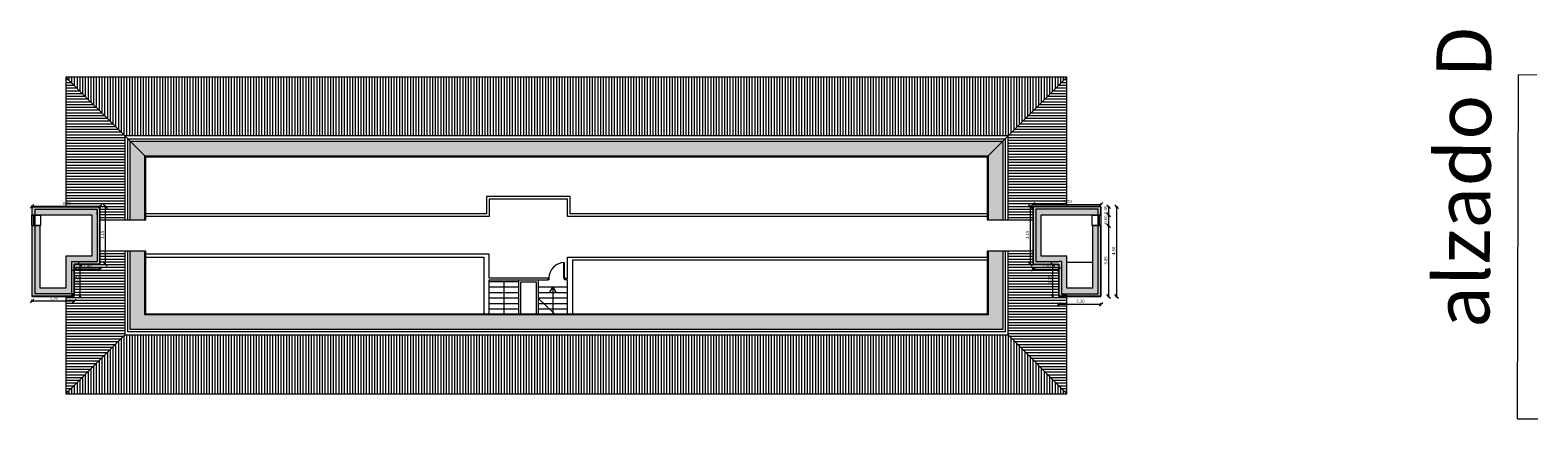
# Model space of a CAD drawing. Units: metres. Extents: x 15 to 340, y -45 to 56.
# Drawn here: x 158 to 240, y -1 to 20 of the extents above; entities that cross this region are included whole.
import ezdxf

# ---------------------------------------------------------------- set-up
doc = ezdxf.new("R2010")
doc.units = ezdxf.units.M
for name, color, linetype, lineweight in [('10_proyeccion fino', 7, 'Continuous', 5), ('10_proyeccion grueso', 192, 'Continuous', 5), ('10_seccion', 192, 'Continuous', 13), ('10_seccion fino', 13, 'Continuous', 9), ('20_carp ventanas', 151, 'Continuous', 5), ('20_carp vidrio', 151, 'Continuous', 5), ('60_trama cubierta', 132, 'Continuous', 13), ('60_trama muros', 111, 'Continuous', 13), ('70_cotas', 111, 'Continuous', 9), ('70_cotas -100', 111, 'Continuous', 9), ('70_texto', 31, 'Continuous', 9)]:
    doc.layers.add(name, color=color, linetype=linetype, lineweight=lineweight)
doc.styles.add('Arial Narrow_1', font='ARIALN.TTF', dxfattribs={"height": 0.17})
doc.styles.add('Century Gothic', font='GOTHIC.TTF', dxfattribs={"height": 3})
doc.dimstyles.new('A3', dxfattribs={"dimscale": 0.3048, "dimtxt": 0.173983, "dimasz": 0.656168, "dimexe": 0.164042, "dimexo": 0.0625, "dimgap": 0.082021, "dimtad": 1, "dimrnd": 0.01, "dimzin": 0, "dimdsep": 46, "dimtxsty": 'Arial Narrow_1', "dimblk1": 'OBLIQUE', "dimblk2": 'OBLIQUE', "dimsah": 1, "dimcen": 0.09, "dimazin": 0, "dimtfac": 1, "dimtdec": 4, "dimtix": 1, "dimtmove": 0, "dimatfit": 3, "dimfxl": 0.164042, "dimfxlon": 1, "dimtvp": 1, "dimtolj": 1, "dimtzin": 0, "dimarcsym": 2})

# ---------------------------------------------------------------- blocks, each defined once
blk = doc.blocks.new('Ventana_nucleo1 NUEVA 2 - Ventana_nucleo1 NUEVA 2-857610-00_Imp_PLANTA BAJO CUBIERTA')
at = {"layer": '20_carp ventanas'}
h = blk.add_hatch(dxfattribs=at)
h.set_pattern_fill('FP_12', color=256, style=0, pattern_type=2)
h.set_pattern_definition([(135, (9.162, -74.329), (-0.021213203, -0.021213203), [])])
h.paths.add_polyline_path([(-0.055, 0.17), (-0.055, 0.19), (-0.505, 0.19), (-0.505, 0.17)], flags=0)
for p, q in [((-0.565, 0.3), (-0.58, 0.3)), ((-0.565, 0.15), (-0.58, 0.15)), ((-0.58, 0.15), (-0.565, 0.15)), ((-0.565, 0.15), (-0.565, 0.3)), ((-0.565, 0.3), (0.005, 0.3)), ((-0.505, 0.21), (-0.565, 0.21)), ((-0.565, 0.21), (-0.565, 0.15)), ((-0.565, -0.17), (-0.565, 0.15)), ((-0.565, 0.15), (-0.505, 0.15)), ((-0.505, 0.15), (-0.505, 0.21)), ((-0.505, 0.21), (-0.055, 0.21)), ((-0.055, 0.15), (-0.505, 0.15)), ((0.005, 0.21), (-0.055, 0.21)), ((-0.055, 0.21), (-0.055, 0.15)), ((-0.055, 0.15), (0.005, 0.15)), ((0.02, 0.3), (0.005, 0.3)), ((0.005, 0.3), (0.005, 0.15)), ((0.005, 0.15), (0.005, 0.21)), ((0.02, 0.15), (0.005, 0.15)), ((0.005, 0.15), (0.005, -0.17)), ((0.005, 0.15), (0.02, 0.15)), ((-0.58, -0.17), (-0.565, -0.17)), ((0.005, -0.17), (-0.565, -0.17)), ((0.005, -0.17), (0.02, -0.17)), ((0.02, -0.17), (0.02, -0.15))]:
    blk.add_line(p, q, dxfattribs=at)
at = {"layer": '20_carp vidrio'}
for p, q in [((-0.055, 0.19), (-0.505, 0.19)), ((-0.505, 0.19), (-0.505, 0.17)), ((-0.505, 0.17), (-0.055, 0.17)), ((-0.055, 0.17), (-0.055, 0.19))]:
    blk.add_line(p, q, dxfattribs=at)
blk = doc.blocks.new('Ventana_nucleo2 NUEVA  - Ventana_nucleo2 NUEVA -859258-00_Imp_PLANTA BAJO CUBIERTA')
at = {"layer": '20_carp ventanas'}
h = blk.add_hatch(dxfattribs=at)
h.set_pattern_fill('FP_13', color=256, style=0, pattern_type=2)
h.set_pattern_definition([(315, (-9.721, 16.729), (0.021213203, 0.021213203), [])])
h.paths.add_polyline_path([(-0.505, 0.17), (-0.054, 0.17), (-0.054, 0.19), (-0.505, 0.19)], flags=0)
for p, q in [((-0.565, 0.3), (-0.58, 0.3)), ((-0.565, 0.15), (-0.58, 0.15)), ((-0.58, 0.15), (-0.565, 0.15)), ((-0.565, 0.15), (-0.565, 0.3)), ((-0.565, 0.3), (0.005, 0.3)), ((-0.505, 0.21), (-0.565, 0.21)), ((-0.565, 0.21), (-0.565, 0.15)), ((-0.565, 0.15), (-0.505, 0.15)), ((-0.565, -0.17), (-0.565, 0.15)), ((-0.505, 0.15), (-0.505, 0.21)), ((-0.505, 0.21), (-0.054, 0.21)), ((-0.054, 0.15), (-0.505, 0.15)), ((0.005, 0.21), (-0.054, 0.21)), ((-0.054, 0.21), (-0.054, 0.15)), ((-0.054, 0.15), (0.005, 0.15)), ((0.02, 0.3), (0.005, 0.3)), ((0.005, 0.3), (0.005, 0.15)), ((0.005, 0.15), (0.005, 0.21)), ((0.02, 0.15), (0.005, 0.15)), ((0.005, 0.15), (0.005, -0.17)), ((0.005, 0.15), (0.02, 0.15)), ((-0.58, -0.15), (-0.58, -0.17)), ((-0.58, -0.17), (-0.565, -0.17)), ((0.005, -0.17), (-0.565, -0.17)), ((0.005, -0.17), (0.02, -0.17))]:
    blk.add_line(p, q, dxfattribs=at)
at = {"layer": '20_carp vidrio'}
for p, q in [((-0.054, 0.19), (-0.505, 0.19)), ((-0.505, 0.19), (-0.505, 0.17)), ((-0.505, 0.17), (-0.054, 0.17)), ((-0.054, 0.17), (-0.054, 0.19))]:
    blk.add_line(p, q, dxfattribs=at)
blk = doc.blocks.new('DIMBLOCK132-00_Imp_PLANTA BAJO CUBIERTA')
at = {"layer": '70_cotas -100'}
for p, q in [((216.408, 10.191), (216.308, 10.291)), ((216.358, 10.191), (216.458, 10.191)), ((216.408, 10.191), (216.358, 10.191)), ((216.408, 10.191), (216.408, 9.741)), ((216.408, 10.191), (216.508, 10.091)), ((216.408, 9.741), (216.308, 9.841)), ((216.358, 9.741), (216.458, 9.741)), ((216.408, 9.741), (216.358, 9.741)), ((216.408, 9.741), (216.508, 9.641))]:
    blk.add_line(p, q, dxfattribs=at)
at = {"layer": '70_cotas -100', "color": 0, "insert": (216.163, 9.777), "char_height": 0.17, "width": 0.45401, "attachment_point": 1, "rotation": 90, "line_spacing_factor": 0.974696, "style": 'Arial Narrow_1'}
blk.add_mtext('0.45', dxfattribs=at)
blk = doc.blocks.new('_Oblique')
at = {"color": 0, "linetype": 'ByBlock', "lineweight": -2}
blk.add_line((-0.5, -0.5), (0.5, 0.5), dxfattribs=at)
blk = doc.blocks.new('DIMBLOCK133-00_Imp_PLANTA BAJO CUBIERTA')
at = {"layer": '70_cotas -100'}
for p, q in [((216.408, 9.741), (216.308, 9.841)), ((216.408, 9.141), (216.308, 9.241)), ((216.358, 9.741), (216.458, 9.741)), ((216.408, 9.741), (216.358, 9.741)), ((216.358, 9.141), (216.458, 9.141)), ((216.408, 9.141), (216.358, 9.141)), ((216.408, 9.741), (216.408, 9.141)), ((216.408, 9.741), (216.508, 9.641)), ((216.408, 9.141), (216.508, 9.041))]:
    blk.add_line(p, q, dxfattribs=at)
at = {"layer": '70_cotas -100', "color": 0, "insert": (216.163, 9.252), "char_height": 0.17, "width": 0.45401, "attachment_point": 1, "rotation": 90, "line_spacing_factor": 0.974696, "style": 'Arial Narrow_1'}
blk.add_mtext('0.60', dxfattribs=at)
blk = doc.blocks.new('DIMBLOCK134-00_Imp_PLANTA BAJO CUBIERTA')
at = {"layer": '70_cotas -100'}
for p, q in [((216.408, 9.141), (216.308, 9.241)), ((216.358, 9.141), (216.458, 9.141)), ((216.408, 9.141), (216.358, 9.141)), ((216.408, 9.141), (216.408, 5.291)), ((216.408, 9.141), (216.508, 9.041)), ((216.408, 5.291), (216.308, 5.391)), ((216.358, 5.291), (216.458, 5.291)), ((216.408, 5.291), (216.358, 5.291)), ((216.408, 5.291), (216.508, 5.191))]:
    blk.add_line(p, q, dxfattribs=at)
at = {"layer": '70_cotas -100', "color": 0, "insert": (216.163, 7.027), "char_height": 0.17, "width": 0.45401, "attachment_point": 1, "rotation": 90, "line_spacing_factor": 0.974696, "style": 'Arial Narrow_1'}
blk.add_mtext('3.85', dxfattribs=at)
blk = doc.blocks.new('DIMBLOCK135-00_Imp_PLANTA BAJO CUBIERTA')
at = {"layer": '70_cotas -100'}
for p, q in [((216.841, 10.191), (216.741, 10.291)), ((216.791, 10.191), (216.891, 10.191)), ((216.841, 10.191), (216.791, 10.191)), ((216.841, 10.191), (216.841, 5.291)), ((216.841, 10.191), (216.941, 10.091)), ((216.841, 5.291), (216.741, 5.391)), ((216.791, 5.291), (216.891, 5.291)), ((216.841, 5.291), (216.791, 5.291)), ((216.841, 5.291), (216.941, 5.191))]:
    blk.add_line(p, q, dxfattribs=at)
at = {"layer": '70_cotas -100', "color": 0, "insert": (216.597, 7.552), "char_height": 0.17, "width": 0.45401, "attachment_point": 1, "rotation": 90, "line_spacing_factor": 0.974696, "style": 'Arial Narrow_1'}
blk.add_mtext('4.90', dxfattribs=at)
blk = doc.blocks.new('DIMBLOCK136-00_Imp_PLANTA BAJO CUBIERTA')
at = {"layer": '70_cotas -100'}
for p, q in [((213.687, 4.872), (213.787, 4.972)), ((215.987, 4.872), (216.087, 4.972)), ((213.687, 4.872), (213.587, 4.772)), ((213.687, 4.922), (213.687, 4.822)), ((213.687, 4.872), (213.687, 4.922)), ((213.687, 4.872), (215.987, 4.872)), ((215.987, 4.872), (215.887, 4.772)), ((215.987, 4.922), (215.987, 4.822)), ((215.987, 4.872), (215.987, 4.922))]:
    blk.add_line(p, q, dxfattribs=at)
at = {"layer": '70_cotas -100', "color": 0, "insert": (214.648, 5.116), "char_height": 0.17, "width": 0.45401, "attachment_point": 1, "line_spacing_factor": 0.974696, "style": 'Arial Narrow_1'}
blk.add_mtext('2.30', dxfattribs=at)
blk = doc.blocks.new('DIMBLOCK137-00_Imp_PLANTA BAJO CUBIERTA')
at = {"layer": '70_cotas -100'}
for p, q in [((213.361, 7.041), (213.261, 7.141)), ((213.311, 7.041), (213.411, 7.041)), ((213.361, 7.041), (213.311, 7.041)), ((213.361, 5.291), (213.361, 7.041)), ((213.361, 7.041), (213.461, 6.941)), ((213.361, 5.291), (213.261, 5.391)), ((213.411, 5.291), (213.311, 5.291)), ((213.361, 5.291), (213.461, 5.191)), ((213.361, 5.291), (213.411, 5.291))]:
    blk.add_line(p, q, dxfattribs=at)
at = {"layer": '70_cotas -100', "color": 0, "insert": (213.116, 5.977), "char_height": 0.17, "width": 0.45401, "attachment_point": 1, "rotation": 90, "line_spacing_factor": 0.974696, "style": 'Arial Narrow_1'}
blk.add_mtext('1.75', dxfattribs=at)
blk = doc.blocks.new('DIMBLOCK138-00_Imp_PLANTA BAJO CUBIERTA')
at = {"layer": '70_cotas -100'}
for p, q in [((212.287, 6.778), (212.187, 6.678)), ((212.287, 6.778), (212.387, 6.878)), ((212.287, 6.828), (212.287, 6.728)), ((212.287, 6.778), (212.287, 6.828)), ((212.287, 6.778), (213.687, 6.778)), ((213.687, 6.778), (213.587, 6.678)), ((213.687, 6.778), (213.787, 6.878)), ((213.687, 6.828), (213.687, 6.728)), ((213.687, 6.778), (213.687, 6.828))]:
    blk.add_line(p, q, dxfattribs=at)
at = {"layer": '70_cotas -100', "color": 0, "insert": (212.798, 7.023), "char_height": 0.17, "width": 0.45401, "attachment_point": 1, "line_spacing_factor": 0.974696, "style": 'Arial Narrow_1'}
blk.add_mtext('1.40', dxfattribs=at)
blk = doc.blocks.new('DIMBLOCK139-00_Imp_PLANTA BAJO CUBIERTA')
at = {"layer": '70_cotas -100'}
for p, q in [((212.15, 10.191), (212.05, 10.291)), ((212.2, 10.191), (212.1, 10.191)), ((212.15, 7.041), (212.15, 10.191)), ((212.15, 10.191), (212.25, 10.091)), ((212.15, 10.191), (212.2, 10.191)), ((212.15, 7.041), (212.05, 7.141)), ((212.2, 7.041), (212.1, 7.041)), ((212.15, 7.041), (212.25, 6.941)), ((212.15, 7.041), (212.2, 7.041))]:
    blk.add_line(p, q, dxfattribs=at)
at = {"layer": '70_cotas -100', "color": 0, "insert": (211.905, 8.427), "char_height": 0.17, "width": 0.45401, "attachment_point": 1, "rotation": 90, "line_spacing_factor": 0.974696, "style": 'Arial Narrow_1'}
blk.add_mtext('3.15', dxfattribs=at)
blk = doc.blocks.new('DIMBLOCK140-00_Imp_PLANTA BAJO CUBIERTA')
at = {"layer": '70_cotas -100'}
for p, q in [((212.287, 10.309), (212.187, 10.209)), ((212.287, 10.309), (212.387, 10.409)), ((212.287, 10.259), (212.287, 10.359)), ((212.287, 10.309), (215.987, 10.309)), ((212.287, 10.309), (212.287, 10.259)), ((215.987, 10.309), (215.887, 10.209)), ((215.987, 10.309), (216.087, 10.409)), ((215.987, 10.259), (215.987, 10.359)), ((215.987, 10.309), (215.987, 10.259))]:
    blk.add_line(p, q, dxfattribs=at)
at = {"layer": '70_cotas -100', "color": 0, "insert": (213.948, 10.553), "char_height": 0.17, "width": 0.45401, "attachment_point": 1, "line_spacing_factor": 0.974696, "style": 'Arial Narrow_1'}
blk.add_mtext('3.70', dxfattribs=at)
blk = doc.blocks.new('DIMBLOCK145-00_Imp_PLANTA BAJO CUBIERTA')
at = {"layer": '70_cotas -100'}
for p, q in [((157.787, 5.054), (157.687, 4.954)), ((157.787, 5.054), (157.887, 5.154)), ((157.787, 5.104), (157.787, 5.004)), ((157.787, 5.054), (157.787, 5.104)), ((157.787, 5.054), (160.087, 5.054)), ((160.087, 5.054), (159.987, 4.954)), ((160.087, 5.054), (160.187, 5.154)), ((160.087, 5.104), (160.087, 5.004)), ((160.087, 5.054), (160.087, 5.104))]:
    blk.add_line(p, q, dxfattribs=at)
at = {"layer": '70_cotas -100', "color": 0, "insert": (158.748, 5.299), "char_height": 0.17, "width": 0.45401, "attachment_point": 1, "line_spacing_factor": 0.974696, "style": 'Arial Narrow_1'}
blk.add_mtext('2.30', dxfattribs=at)
blk = doc.blocks.new('DIMBLOCK146-00_Imp_PLANTA BAJO CUBIERTA')
at = {"layer": '70_cotas -100'}
for p, q in [((160.406, 7.041), (160.306, 7.141)), ((160.356, 7.041), (160.456, 7.041)), ((160.406, 7.041), (160.356, 7.041)), ((160.406, 5.291), (160.406, 7.041)), ((160.406, 7.041), (160.506, 6.941)), ((160.406, 5.291), (160.306, 5.391)), ((160.356, 5.291), (160.456, 5.291)), ((160.406, 5.291), (160.356, 5.291)), ((160.406, 5.291), (160.506, 5.191))]:
    blk.add_line(p, q, dxfattribs=at)
at = {"layer": '70_cotas -100', "color": 0, "insert": (160.161, 5.977), "char_height": 0.17, "width": 0.45401, "attachment_point": 1, "rotation": 90, "line_spacing_factor": 0.974696, "style": 'Arial Narrow_1'}
blk.add_mtext('1.75', dxfattribs=at)
blk = doc.blocks.new('DIMBLOCK147-00_Imp_PLANTA BAJO CUBIERTA')
at = {"layer": '70_cotas -100'}
for p, q in [((160.087, 6.795), (159.987, 6.695)), ((160.087, 6.795), (160.187, 6.895)), ((160.087, 6.845), (160.087, 6.745)), ((160.087, 6.795), (160.087, 6.845)), ((160.087, 6.795), (161.487, 6.795)), ((161.487, 6.795), (161.387, 6.695)), ((161.487, 6.795), (161.587, 6.895)), ((161.487, 6.845), (161.487, 6.745)), ((161.487, 6.795), (161.487, 6.845))]:
    blk.add_line(p, q, dxfattribs=at)
at = {"layer": '70_cotas -100', "color": 0, "insert": (160.598, 7.04), "char_height": 0.17, "width": 0.45401, "attachment_point": 1, "line_spacing_factor": 0.974696, "style": 'Arial Narrow_1'}
blk.add_mtext('1.40', dxfattribs=at)
blk = doc.blocks.new('DIMBLOCK148-00_Imp_PLANTA BAJO CUBIERTA')
at = {"layer": '70_cotas -100'}
for p, q in [((161.782, 10.191), (161.682, 10.291)), ((161.732, 10.191), (161.832, 10.191)), ((161.782, 10.191), (161.732, 10.191)), ((161.782, 7.041), (161.782, 10.191)), ((161.782, 10.191), (161.882, 10.091)), ((161.782, 7.041), (161.682, 7.141)), ((161.732, 7.041), (161.832, 7.041)), ((161.782, 7.041), (161.732, 7.041)), ((161.782, 7.041), (161.882, 6.941))]:
    blk.add_line(p, q, dxfattribs=at)
at = {"layer": '70_cotas -100', "color": 0, "insert": (161.537, 8.427), "char_height": 0.17, "width": 0.45401, "attachment_point": 1, "rotation": 90, "line_spacing_factor": 0.974696, "style": 'Arial Narrow_1'}
blk.add_mtext('3.15', dxfattribs=at)
blk = doc.blocks.new('DIMBLOCK149-00_Imp_PLANTA BAJO CUBIERTA')
at = {"layer": '70_cotas -100'}
for p, q in [((157.787, 10.198), (157.687, 10.098)), ((157.787, 10.198), (157.887, 10.298)), ((157.787, 10.148), (157.787, 10.248)), ((157.787, 10.198), (161.487, 10.198)), ((157.787, 10.198), (157.787, 10.148)), ((161.487, 10.198), (161.387, 10.098)), ((161.487, 10.198), (161.587, 10.298)), ((161.487, 10.148), (161.487, 10.248)), ((161.487, 10.198), (161.487, 10.148))]:
    blk.add_line(p, q, dxfattribs=at)
at = {"layer": '70_cotas -100', "color": 0, "insert": (159.448, 10.443), "char_height": 0.17, "width": 0.45401, "attachment_point": 1, "line_spacing_factor": 0.974696, "style": 'Arial Narrow_1'}
blk.add_mtext('3.70', dxfattribs=at)

msp = doc.modelspace()

# ---------------------------------------------------------------- hatches: boundary and pattern name
at = {"layer": '10_proyeccion grueso'}
h = msp.add_hatch(dxfattribs=at)
h.set_pattern_fill('FP_14', color=256, style=0, pattern_type=2)
h.set_pattern_definition([(270, (141.358, 1.693), (0.15, 9e-18), [])])
h.paths.add_polyline_path([(210.31, 14.034), (210.93, 14.034), (214.137, 17.241), (159.637, 17.241), (162.845, 14.034), (202.278, 14.034)], flags=0)
h = msp.add_hatch(dxfattribs=at)
h.set_pattern_fill('FP_16', color=256, style=0, pattern_type=2)
h.set_pattern_definition([(0, (143.057, 0), (0, 0.15), [])])
h.paths.add_polyline_path([(162.845, 9.466), (162.845, 14.034), (159.637, 17.241), (159.637, 10.191), (161.487, 10.191), (161.487, 9.466), (162.119, 9.466)], flags=0)
h = msp.add_hatch(dxfattribs=at)
h.set_pattern_fill('FP_18', color=256, style=0, pattern_type=2)
h.set_pattern_definition([(180, (230.718, 0), (2e-17, -0.15), [])])
h.paths.add_polyline_path([(212.287, 9.466), (212.287, 10.191), (214.137, 10.191), (214.137, 17.241), (210.93, 14.034), (210.93, 9.466)], flags=0)
h = msp.add_hatch(dxfattribs=at)
h.set_pattern_fill('FP_17', color=256, style=0, pattern_type=2)
h.set_pattern_definition([(0, (143.057, 17.232), (0, 0.15), [])])
h.paths.add_polyline_path([(159.637, -0.009), (162.845, 3.199), (162.845, 7.766), (161.487, 7.766), (161.487, 7.041), (160.087, 7.041), (160.087, 5.291), (159.637, 5.291), (159.637, 2.268)], flags=0)
h = msp.add_hatch(dxfattribs=at)
h.set_pattern_fill('FP_19', color=256, style=0, pattern_type=2)
h.set_pattern_definition([(180, (230.718, 17.232), (2e-17, -0.15), [])])
h.paths.add_polyline_path([(214.137, -0.009), (214.137, 5.291), (213.687, 5.291), (213.687, 7.041), (212.287, 7.041), (212.287, 7.766), (210.93, 7.766), (210.93, 3.199), (211.861, 2.268)], flags=0)
h = msp.add_hatch(dxfattribs=at)
h.set_pattern_fill('FP_15', color=256, style=0, pattern_type=2)
h.set_pattern_definition([(90, (141.358, 15.54), (-0.15, 9e-18), [])])
h.paths.add_polyline_path([(214.137, -0.009), (210.93, 3.199), (162.845, 3.199), (159.637, -0.009), (210.31, -0.009)], flags=0)
at = {"layer": '60_trama cubierta'}
for points in [[(186.214, 12.95), (209.846, 12.95), (210.639, 13.743), (163.136, 13.743), (163.929, 12.95), (170.15, 12.95)], [(163.929, 9.466), (163.929, 12.95), (163.136, 13.743), (163.136, 9.466)], [(209.846, 9.466), (210.639, 9.466), (210.639, 13.743), (209.846, 12.95)], [(186.214, 12.901), (209.797, 12.901), (209.846, 12.95), (163.929, 12.95), (163.977, 12.901), (170.15, 12.901)], [(163.977, 9.466), (163.977, 12.901), (163.929, 12.95), (163.929, 9.466)], [(209.797, 9.466), (209.846, 9.466), (209.846, 12.95), (209.797, 12.901)], [(163.136, 3.49), (163.929, 4.283), (163.929, 7.766), (163.136, 7.766)], [(163.929, 4.283), (163.977, 4.331), (163.977, 7.766), (163.929, 7.766)], [(209.846, 4.283), (209.846, 7.766), (209.797, 7.766), (209.797, 4.331)], [(210.639, 3.49), (210.639, 7.766), (209.846, 7.766), (209.846, 4.283), (210.31, 3.818)], [(210.639, 3.49), (209.846, 4.283), (163.929, 4.283), (163.136, 3.49), (210.31, 3.49)], [(209.846, 4.283), (209.797, 4.331), (163.977, 4.331), (163.929, 4.283), (202.278, 4.283)]]:
    msp.add_hatch(color=256, dxfattribs=at).paths.add_polyline_path(points, flags=0)
at = {"layer": '60_trama muros'}
for points in [[(159.612, 10.181), (159.612, 10.191), (157.787, 10.191), (157.787, 10.181), (158.103, 10.181)], [(159.612, 10.041), (159.612, 10.181), (157.797, 10.181), (157.797, 10.041), (158.103, 10.041)], [(159.812, 9.741), (159.812, 10.041), (157.937, 10.041), (157.937, 9.741), (158.103, 9.741)], [(161.477, 10.181), (161.487, 10.181), (161.487, 10.191), (159.612, 10.191), (159.612, 10.181)], [(161.337, 10.041), (161.477, 10.041), (161.477, 10.181), (159.612, 10.181), (159.612, 10.041)], [(161.037, 9.741), (161.337, 9.741), (161.337, 10.041), (159.812, 10.041), (159.812, 9.741)], [(161.477, 7.191), (161.477, 10.041), (161.337, 10.041), (161.337, 7.191)], [(161.477, 7.051), (161.487, 7.051), (161.487, 10.181), (161.477, 10.181), (161.477, 7.191)], [(214.162, 10.181), (214.162, 10.191), (212.287, 10.191), (212.287, 10.181), (212.297, 10.181)], [(212.297, 7.051), (212.297, 10.181), (212.287, 10.181), (212.287, 7.051)], [(214.162, 10.041), (214.162, 10.181), (212.297, 10.181), (212.297, 10.041), (212.437, 10.041)], [(212.437, 7.191), (212.437, 10.041), (212.297, 10.041), (212.297, 7.191), (212.318, 7.191)], [(212.437, 7.191), (212.737, 7.191), (212.737, 10.041), (212.437, 10.041), (212.437, 8.105)], [(212.737, 9.741), (213.962, 9.741), (213.962, 10.041), (212.737, 10.041)], [(213.962, 9.741), (215.537, 9.741), (215.537, 10.041), (213.962, 10.041)], [(214.162, 10.181), (215.977, 10.181), (215.977, 10.191), (214.162, 10.191)], [(215.837, 10.041), (215.837, 10.181), (214.162, 10.181), (214.162, 10.041), (214.326, 10.041)], [(158.087, 5.741), (158.237, 5.741), (158.237, 9.141), (157.937, 9.141), (157.937, 5.741)], [(161.337, 7.191), (161.337, 9.741), (161.037, 9.741), (161.037, 7.191)], [(159.937, 5.741), (159.937, 7.491), (159.637, 7.491), (159.637, 5.741)], [(161.037, 7.191), (161.037, 7.491), (159.937, 7.491), (159.937, 7.191)], [(213.697, 7.191), (213.837, 7.191), (213.837, 7.491), (212.737, 7.491), (212.737, 7.191), (213.687, 7.191)], [(214.137, 5.741), (214.137, 7.491), (213.837, 7.491), (213.837, 5.741)], [(160.077, 5.376), (160.077, 7.191), (159.937, 7.191), (159.937, 5.376)], [(160.077, 5.366), (160.087, 5.366), (160.087, 7.051), (160.077, 7.051), (160.077, 5.376), (159.937, 5.376), (159.937, 5.366)], [(161.477, 7.051), (161.477, 7.191), (160.077, 7.191), (160.077, 7.051), (160.087, 7.051)], [(160.087, 7.041), (161.487, 7.041), (161.487, 7.051), (160.087, 7.051)], [(213.687, 7.041), (213.687, 7.051), (212.287, 7.051), (212.287, 7.041), (212.318, 7.041)], [(213.687, 7.051), (213.697, 7.051), (213.697, 7.191), (212.297, 7.191), (212.297, 7.051), (212.318, 7.051)], [(213.697, 5.291), (213.697, 7.051), (213.687, 7.051), (213.687, 5.291)], [(213.697, 5.301), (213.837, 5.301), (213.837, 7.191), (213.697, 7.191), (213.697, 7.051)], [(160.087, 5.291), (160.087, 5.301), (157.797, 5.301), (157.797, 5.291), (158.103, 5.291)], [(159.937, 5.441), (159.937, 5.741), (157.937, 5.741), (157.937, 5.441), (158.103, 5.441)], [(157.937, 5.301), (160.087, 5.301), (160.087, 5.441), (157.937, 5.441)], [(214.162, 5.291), (214.162, 5.301), (213.697, 5.301), (213.697, 5.291), (213.837, 5.291)], [(215.537, 5.441), (215.537, 5.741), (213.837, 5.741), (213.837, 5.441), (214.326, 5.441)], [(214.162, 5.301), (214.162, 5.441), (213.837, 5.441), (213.837, 5.301)], [(215.977, 5.301), (215.977, 5.441), (214.162, 5.441), (214.162, 5.301), (214.326, 5.301)], [(215.987, 5.291), (215.987, 5.301), (214.162, 5.301), (214.162, 5.291), (214.326, 5.291)]]:
    msp.add_hatch(color=256, dxfattribs=at).paths.add_polyline_path(points, flags=0)
h = msp.add_hatch(color=256, dxfattribs=at)
h.paths.add_polyline_path([(157.797, 5.291), (157.797, 9.141), (157.787, 9.141), (157.787, 5.291)], flags=0)
h.paths.add_polyline_path([(157.797, 9.741), (157.797, 10.181), (157.787, 10.181), (157.787, 9.741)], flags=0)
h = msp.add_hatch(color=256, dxfattribs=at)
h.paths.add_polyline_path([(157.937, 5.301), (157.937, 9.141), (157.797, 9.141), (157.797, 5.301)], flags=0)
h.paths.add_polyline_path([(157.937, 9.741), (157.937, 10.041), (157.797, 10.041), (157.797, 9.741)], flags=0)
h = msp.add_hatch(color=256, dxfattribs=at)
h.paths.add_polyline_path([(215.687, 5.441), (215.837, 5.441), (215.837, 9.141), (215.537, 9.141), (215.537, 5.441)], flags=0)
h.paths.add_polyline_path([(215.687, 9.741), (215.837, 9.741), (215.837, 10.041), (215.537, 10.041), (215.537, 9.741)], flags=0)
h = msp.add_hatch(color=256, dxfattribs=at)
h.paths.add_polyline_path([(215.977, 5.441), (215.977, 9.141), (215.837, 9.141), (215.837, 5.441)], flags=0)
h.paths.add_polyline_path([(215.977, 9.741), (215.977, 10.181), (215.837, 10.181), (215.837, 9.741)], flags=0)
h = msp.add_hatch(color=256, dxfattribs=at)
h.paths.add_polyline_path([(215.977, 5.301), (215.987, 5.301), (215.987, 9.141), (215.977, 9.141), (215.977, 5.441)], flags=0)
h.paths.add_polyline_path([(215.987, 9.741), (215.987, 10.191), (215.977, 10.191), (215.977, 9.741)], flags=0)

# ---------------------------------------------------------------- linework, layer by layer
at = {"layer": '10_proyeccion fino'}
for p, q in [((238.678, -1.371), (238.723, 17.363)), ((238.723, 17.363), (239.722, 17.378)), ((187.087, 10.741), (182.537, 10.741)), ((182.537, 10.741), (182.537, 9.791)), ((187.087, 9.791), (187.087, 10.741)), ((157.797, 9.741), (157.797, 10.181)), ((157.797, 10.181), (161.477, 10.181)), ((161.477, 10.181), (161.477, 7.051)), ((186.937, 10.591), (182.687, 10.591)), ((182.687, 10.591), (182.687, 9.641)), ((186.937, 9.641), (186.937, 10.591)), ((215.977, 10.181), (212.297, 10.181)), ((212.297, 10.181), (212.297, 7.051)), ((215.977, 10.181), (215.977, 9.741)), ((157.797, 5.301), (157.797, 9.141)), ((157.937, 9.141), (157.937, 5.741)), ((182.537, 9.791), (163.977, 9.791)), ((182.687, 9.641), (163.977, 9.641)), ((209.797, 9.641), (186.937, 9.641)), ((209.797, 9.791), (187.087, 9.791)), ((215.977, 9.141), (215.977, 5.301)), ((182.687, 7.591), (163.977, 7.591)), ((163.977, 7.441), (182.387, 7.441)), ((182.387, 7.441), (182.387, 4.331)), ((182.687, 6.293), (182.687, 7.591)), ((186.937, 6.293), (186.937, 7.441)), ((186.937, 7.441), (209.797, 7.441)), ((160.077, 7.051), (160.077, 5.376)), ((161.477, 7.051), (160.077, 7.051)), ((186.747, 6.293), (186.747, 7.142)), ((186.787, 6.193), (186.787, 7.143)), ((187.237, 7.291), (209.797, 7.291)), ((187.237, 4.331), (187.237, 7.291)), ((212.297, 7.051), (213.697, 7.051)), ((213.837, 7.191), (213.697, 7.191)), ((213.697, 7.051), (213.697, 5.301)), ((215.537, 7.148), (214.137, 7.148)), ((185.887, 6.293), (182.687, 6.293)), ((182.687, 4.331), (182.687, 6.193)), ((182.687, 6.193), (185.887, 6.193)), ((184.294, 6.093), (182.693, 6.093)), ((184.294, 5.793), (182.693, 5.793)), ((183.493, 4.331), (183.493, 6.093)), ((184.295, 4.331), (184.295, 6.193)), ((184.395, 4.331), (184.395, 6.093)), ((184.395, 6.093), (185.245, 6.093)), ((185.245, 6.093), (185.245, 4.331)), ((185.345, 6.193), (185.345, 4.331)), ((186.94, 5.793), (185.35, 5.793)), ((185.887, 6.193), (185.887, 6.293)), ((185.887, 6.293), (185.937, 6.293)), ((185.937, 6.193), (185.887, 6.193)), ((185.937, 6.293), (185.937, 6.193)), ((185.961, 5.494), (186.145, 5.793)), ((186.145, 5.793), (186.145, 4.331)), ((186.145, 5.793), (186.335, 5.494)), ((186.837, 6.293), (186.747, 6.293)), ((186.837, 6.193), (186.787, 6.193)), ((186.837, 6.193), (186.837, 6.293)), ((186.837, 6.293), (186.937, 6.293)), ((186.937, 6.193), (186.837, 6.193)), ((186.937, 4.331), (186.937, 6.193)), ((160.087, 5.301), (157.797, 5.301)), ((159.937, 5.376), (160.077, 5.376)), ((184.294, 5.493), (182.693, 5.493)), ((184.294, 5.193), (182.693, 5.193)), ((186.94, 5.493), (185.35, 5.493)), ((186.264, 4.331), (185.35, 5.197)), ((186.94, 5.193), (185.35, 5.193)), ((215.977, 5.301), (213.697, 5.301)), ((184.294, 4.893), (182.693, 4.893)), ((184.294, 4.593), (182.693, 4.593)), ((186.94, 4.893), (185.35, 4.893)), ((186.94, 4.593), (185.35, 4.593)), ((238.678, -1.371), (239.778, -1.374))]:
    msp.add_line(p, q, dxfattribs=at)
msp.add_arc((186.787, 6.293), 0.85, 90, 180, dxfattribs=at)
at = {"layer": '10_proyeccion grueso'}
for p, q in [((214.137, 17.241), (159.637, 17.241)), ((159.637, 17.241), (162.845, 14.034)), ((159.637, 17.241), (159.637, 10.191)), ((210.93, 14.034), (214.137, 17.241)), ((214.137, 10.191), (214.137, 17.241)), ((161.487, 9.466), (162.845, 9.466)), ((210.93, 9.466), (212.287, 9.466)), ((162.845, 7.766), (161.487, 7.766)), ((212.287, 7.766), (210.93, 7.766)), ((159.637, 5.291), (159.637, -0.009)), ((214.137, -0.009), (214.137, 5.291)), ((162.845, 3.199), (159.637, -0.009)), ((214.137, -0.009), (210.93, 3.199)), ((159.637, -0.009), (214.137, -0.009))]:
    msp.add_line(p, q, dxfattribs=at)
at = {"layer": '10_seccion'}
for p, q in [((210.93, 14.034), (162.845, 14.034)), ((162.845, 14.034), (163.977, 12.901)), ((162.845, 14.034), (162.845, 9.466)), ((209.797, 12.901), (210.93, 14.034)), ((210.93, 9.466), (210.93, 14.034)), ((163.977, 12.901), (209.797, 12.901)), ((163.977, 9.466), (163.977, 12.901)), ((209.797, 12.901), (209.797, 9.466)), ((157.787, 10.191), (157.787, 9.741)), ((161.487, 10.191), (157.787, 10.191)), ((157.937, 10.041), (157.937, 9.741)), ((157.937, 10.041), (161.337, 10.041)), ((161.337, 9.741), (161.337, 10.041)), ((161.337, 10.041), (161.337, 7.191)), ((161.487, 7.041), (161.487, 10.191)), ((215.987, 10.191), (212.287, 10.191)), ((212.287, 10.191), (212.287, 7.041)), ((212.437, 10.041), (212.437, 7.191)), ((215.837, 10.041), (212.437, 10.041)), ((215.837, 9.741), (215.837, 10.041)), ((215.987, 9.741), (215.987, 10.191)), ((157.787, 9.741), (161.037, 9.741)), ((158.237, 9.141), (157.787, 9.141)), ((157.787, 9.141), (157.787, 5.291)), ((158.237, 5.741), (158.237, 9.141)), ((161.037, 9.741), (161.037, 7.491)), ((162.845, 9.466), (163.977, 9.466)), ((209.797, 9.466), (210.93, 9.466)), ((212.737, 9.741), (215.987, 9.741)), ((212.737, 7.491), (212.737, 9.741)), ((215.537, 9.141), (215.537, 5.741)), ((215.987, 9.141), (215.537, 9.141)), ((215.837, 5.441), (215.837, 9.141)), ((215.987, 5.291), (215.987, 9.141)), ((161.037, 7.491), (159.637, 7.491)), ((159.637, 7.491), (159.637, 5.741)), ((163.977, 7.766), (162.845, 7.766)), ((162.845, 7.766), (162.845, 3.199)), ((163.977, 4.331), (163.977, 7.766)), ((209.797, 7.766), (209.797, 4.331)), ((210.93, 7.766), (209.797, 7.766)), ((210.93, 3.199), (210.93, 7.766)), ((214.137, 7.491), (212.737, 7.491)), ((214.137, 5.741), (214.137, 7.491)), ((159.937, 7.191), (161.337, 7.191)), ((159.937, 7.191), (159.937, 5.366)), ((160.087, 5.291), (160.087, 7.041)), ((160.087, 7.041), (161.487, 7.041)), ((212.287, 7.041), (213.687, 7.041)), ((212.437, 7.191), (213.687, 7.191)), ((213.687, 7.041), (213.687, 5.291)), ((213.837, 7.191), (213.837, 5.441)), ((157.787, 5.291), (160.087, 5.291)), ((157.937, 5.741), (157.937, 5.441)), ((160.087, 5.441), (157.937, 5.441)), ((159.637, 5.741), (158.237, 5.741)), ((159.937, 5.366), (160.087, 5.366)), ((213.687, 5.291), (215.987, 5.291)), ((213.837, 5.441), (215.837, 5.441)), ((215.537, 5.741), (214.137, 5.741)), ((209.797, 4.331), (163.977, 4.331)), ((162.845, 3.199), (210.93, 3.199))]:
    msp.add_line(p, q, dxfattribs=at)
at = {"layer": '10_seccion fino'}
for p, q in [((163.007, 13.872), (210.768, 13.872)), ((163.007, 9.466), (163.007, 13.872)), ((163.136, 13.743), (210.639, 13.743)), ((163.136, 9.466), (163.136, 13.743)), ((210.639, 13.743), (210.639, 9.466)), ((210.768, 13.872), (210.768, 9.466)), ((163.929, 12.95), (209.846, 12.95)), ((163.929, 9.466), (163.929, 12.95)), ((209.846, 12.95), (209.846, 9.466)), ((163.007, 3.36), (163.007, 7.766)), ((163.136, 3.49), (163.136, 7.766)), ((163.929, 4.283), (163.929, 7.766)), ((209.846, 7.766), (209.846, 4.283)), ((210.639, 7.766), (210.639, 3.49)), ((210.768, 7.766), (210.768, 3.36)), ((209.846, 4.283), (163.929, 4.283)), ((210.768, 3.36), (163.007, 3.36)), ((210.639, 3.49), (163.136, 3.49))]:
    msp.add_line(p, q, dxfattribs=at)

# ---------------------------------------------------------------- block references
at = {"layer": '20_carp ventanas'}
for name, p, rotation in [('Ventana_nucleo2 NUEVA  - Ventana_nucleo2 NUEVA -859258-00_Imp_PLANTA BAJO CUBIERTA', (158.087, 9.721), 89.99999999999991), ('Ventana_nucleo1 NUEVA 2 - Ventana_nucleo1 NUEVA 2-857610-00_Imp_PLANTA BAJO CUBIERTA', (215.687, 9.162), 269.9999999999999)]:
    msp.add_blockref(name, p, dxfattribs=dict(at, rotation=rotation))

# ---------------------------------------------------------------- texts
at = {"layer": '70_texto', "insert": (234.128, 3.579), "char_height": 3, "width": 22.52742, "attachment_point": 1, "rotation": 89.49785, "style": 'Century Gothic'}
msp.add_mtext('alzado D', dxfattribs=at)

# ---------------------------------------------------------------- dimensions: what is measured, and where the dimension line sits
at = {"layer": '70_cotas'}
for base, p1, p2, override, picture, middle in [((161.487, 10.198), (157.787, 10.148), (161.487, 10.148), {"dimpost": '<>', "dimfxl": 3.7}, 'DIMBLOCK149-00_Imp_PLANTA BAJO CUBIERTA', (159.637, 10.31)), ((215.987, 10.309), (212.287, 10.259), (215.987, 10.259), {"dimpost": '<>', "dimfxl": 3.699973}, 'DIMBLOCK140-00_Imp_PLANTA BAJO CUBIERTA', (214.137, 10.42)), ((161.487, 6.795), (160.087, 6.845), (161.487, 6.845), {"dimpost": '<>', "dimfxl": 1.4}, 'DIMBLOCK147-00_Imp_PLANTA BAJO CUBIERTA', (160.787, 6.907)), ((213.687, 6.778), (212.287, 6.828), (213.687, 6.828), {"dimpost": '<>', "dimfxl": 1.399973}, 'DIMBLOCK138-00_Imp_PLANTA BAJO CUBIERTA', (212.987, 6.89)), ((160.087, 5.054), (157.787, 5.104), (160.087, 5.104), {"dimpost": '<>', "dimfxl": 2.3}, 'DIMBLOCK145-00_Imp_PLANTA BAJO CUBIERTA', (158.937, 5.166)), ((215.987, 4.872), (213.687, 4.922), (215.987, 4.922), {"dimpost": '<>', "dimfxl": 2.3}, 'DIMBLOCK136-00_Imp_PLANTA BAJO CUBIERTA', (214.837, 4.983))]:
    dim = msp.add_linear_dim(base=base, p1=p1, p2=p2, dimstyle='A3', override=override, dxfattribs=at)
    dim.commit()
    dim.dimension.update_dxf_attribs({"geometry": picture, "text_midpoint": middle})
for base, p1, p2, override, picture, middle in [((161.782, 10.191), (161.732, 7.041), (161.732, 10.191), {"dimpost": '<>', "dimfxl": 3.15}, 'DIMBLOCK148-00_Imp_PLANTA BAJO CUBIERTA', (161.67, 8.616)), ((212.15, 10.191), (212.2, 7.041), (212.2, 10.191), {"dimpost": '<>', "dimfxl": 3.15}, 'DIMBLOCK139-00_Imp_PLANTA BAJO CUBIERTA', (212.038, 8.616)), ((216.408, 9.741), (216.358, 10.191), (216.358, 9.741), {"dimpost": '<>', "dimfxl": 0.45}, 'DIMBLOCK132-00_Imp_PLANTA BAJO CUBIERTA', (216.296, 9.966)), ((216.841, 5.291), (216.791, 10.191), (216.791, 5.291), {"dimpost": '<>', "dimfxl": 4.9}, 'DIMBLOCK135-00_Imp_PLANTA BAJO CUBIERTA', (216.729, 7.741)), ((216.408, 9.141), (216.358, 9.741), (216.358, 9.141), {"dimpost": '<>', "dimfxl": 0.6}, 'DIMBLOCK133-00_Imp_PLANTA BAJO CUBIERTA', (216.296, 9.441)), ((216.408, 5.291), (216.358, 9.141), (216.358, 5.291), {"dimpost": '<>', "dimfxl": 3.85}, 'DIMBLOCK134-00_Imp_PLANTA BAJO CUBIERTA', (216.296, 7.216)), ((160.406, 7.041), (160.356, 5.291), (160.356, 7.041), {"dimpost": '<>', "dimfxl": 1.75}, 'DIMBLOCK146-00_Imp_PLANTA BAJO CUBIERTA', (160.294, 6.166)), ((213.361, 7.041), (213.411, 5.291), (213.311, 7.041), {"dimpost": '<>', "dimfxl": 1.752855}, 'DIMBLOCK137-00_Imp_PLANTA BAJO CUBIERTA', (213.249, 6.166))]:
    dim = msp.add_linear_dim(base=base, p1=p1, p2=p2, angle=90, dimstyle='A3', override=override, dxfattribs=at)
    dim.commit()
    dim.dimension.update_dxf_attribs({"geometry": picture, "text_midpoint": middle})

doc.saveas('drawing.dxf')
